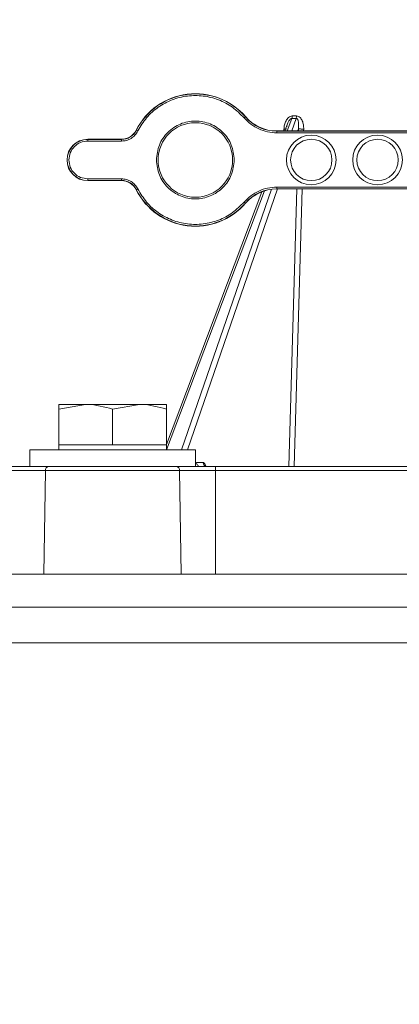
# Model space of a CAD drawing. Units: inches. Extents: x 5 to 209, y 1 to 133.
# Drawn here: x 23 to 25, y 36 to 41 of the extents above; entities that cross this region are included whole.
import ezdxf

# ---------------------------------------------------------------- set-up
doc = ezdxf.new("R2010")
doc.units = ezdxf.units.IN
doc.header["$MEASUREMENT"] = 0
doc.layers.add('TEXT', color=7, linetype='Continuous')
doc.styles.add('SLDTEXTSTYLE0', font='TXT', dxfattribs={"width": 0.75})
doc.dimstyles.new('SLDDIMSTYLE1', dxfattribs={"dimtxt": 1.25, "dimasz": 1.25, "dimexe": 0, "dimexo": 0.0625, "dimgap": 0.3125, "dimtad": 0, "dimdec": 6, "dimrnd": 1e-09, "dimzin": 12, "dimdsep": 46, "dimlunit": 5, "dimtxsty": 'SLDTEXTSTYLE0', "dimsah": 1, "dimcen": 0.09, "dimadec": 0, "dimazin": 3, "dimtfac": 1, "dimtofl": 0, "dimtmove": 0, "dimatfit": 3, "dimfxl": 1, "dimfrac": 2, "dimtolj": 1, "dimtzin": 12, "dimarcsym": 0})

# ---------------------------------------------------------------- blocks, each defined once
blk = doc.blocks.new('_D_12')
at = {"layer": 'TEXT'}
for p, q in [((10.0974, 42.1495), (10.0974, 18.9086)), ((37.1577, 32.028), (37.1577, 18.9086)), ((10.0974, 19.9086), (20.8983, 19.9086)), ((37.1577, 19.9086), (26.7062, 19.9086))]:
    blk.add_line(p, q, dxfattribs=at)
for points in [[(10.0974, 19.9086), (11.3474, 19.7163), (11.3474, 20.1009)], [(37.1577, 19.9086), (35.9077, 20.1009), (35.9077, 19.7163)]]:
    blk.add_solid(points, dxfattribs=at)
at = {"layer": 'TEXT', "insert": (20.8983, 20.5269), "char_height": 1.25, "attachment_point": 1, "style": 'SLDTEXTSTYLE0'}
blk.add_mtext('27 1/16', dxfattribs=at)

msp = doc.modelspace()

# ---------------------------------------------------------------- linework, layer by layer
at = {"color": 7, "linetype": 'Continuous', "lineweight": 15}
for p, q in [((24.2682587, 40.6148527), (24.262302, 40.6097051)), ((24.2682587, 40.6148527), (24.2689365, 40.6154384)), ((24.5093842, 40.6071055), (24.4893831, 40.6071055)), ((24.4914509, 40.6186259), (24.5113776, 40.6186259)), ((23.7493598, 40.5512349), (23.7501597, 40.5508318)), ((23.7501597, 40.5508318), (23.7571904, 40.547289)), ((24.4178789, 40.5472979), (24.4178789, 40.5464021)), ((24.4178789, 40.5472979), (25.9991326, 40.5472979)), ((24.4178789, 40.5464021), (24.4178789, 40.5385293)), ((24.4178789, 40.5464021), (25.9991554, 40.5464021)), ((24.4178789, 40.5385293), (25.9995752, 40.5385293)), ((24.4689962, 40.5816016), (24.4560405, 40.5472979)), ((24.5202867, 40.5472979), (24.5205939, 40.5582598)), ((24.5389457, 40.5562456), (24.5458309, 40.5562044)), ((23.5188176, 40.5079278), (23.5188176, 40.507032)), ((23.5188176, 40.5079278), (23.6790426, 40.5079278)), ((23.5188176, 40.507032), (23.5188176, 40.4991592)), ((23.5188176, 40.507032), (23.6790426, 40.507032)), ((23.5188176, 40.4991592), (23.6790426, 40.4991592)), ((23.6790426, 40.507032), (23.6790426, 40.5079278)), ((23.6790426, 40.507032), (23.6790426, 40.4991592)), ((23.6790426, 40.319846), (23.5188176, 40.319846)), ((23.5188176, 40.3119732), (23.5188176, 40.319846)), ((23.6790426, 40.3119732), (23.5188176, 40.3119732)), ((23.5188176, 40.3110774), (23.5188176, 40.3119732)), ((23.6790426, 40.3110774), (23.5188176, 40.3110774)), ((23.6790426, 40.3119732), (23.6790426, 40.319846)), ((23.6790426, 40.3110774), (23.6790426, 40.3119732)), ((23.7501597, 40.2681734), (23.7493598, 40.2677703)), ((23.7501597, 40.2681734), (23.7571904, 40.2717162)), ((24.3469653, 40.2584906), (23.8928334, 39.0560493)), ((25.9995752, 40.2804759), (24.4178789, 40.2804759)), ((24.4178789, 40.2726031), (24.4178789, 40.2804759)), ((25.9991554, 40.2726031), (24.4178789, 40.2726031)), ((24.4178789, 40.2726031), (24.4178789, 40.2717073)), ((25.9991326, 40.2717073), (24.4178789, 40.2717073)), ((24.4755898, 38.9523096), (24.5125637, 40.2717073)), ((24.2682587, 40.2041525), (24.262302, 40.2093001)), ((24.2689365, 40.2035668), (24.2682587, 40.2041525)), ((23.3810223, 39.2247286), (23.5089751, 39.2475852)), ((23.5089751, 39.2475852), (23.3810223, 39.2475852)), ((23.7648806, 39.2475852), (23.5089751, 39.2475852)), ((23.6369278, 39.2247286), (23.7648806, 39.2475852)), ((23.8928334, 39.2475852), (23.7648806, 39.2475852)), ((23.3810223, 39.0546718), (23.3810223, 39.2247286)), ((23.6369278, 39.0546718), (23.6369278, 39.2247286)), ((23.8928334, 39.0546718), (23.8928334, 39.2247286)), ((23.3810223, 39.0546718), (23.3810223, 39.0310497)), ((23.5089751, 39.0546718), (23.3810223, 39.0546718)), ((23.6369278, 39.0546718), (23.5089751, 39.0546718)), ((23.7648806, 39.0546718), (23.6369278, 39.0546718)), ((23.8928334, 39.0546718), (23.7648806, 39.0546718)), ((23.8928334, 39.0310497), (23.8928334, 39.0546718)), ((23.2432271, 39.0310497), (23.2432271, 38.9523096)), ((23.2432271, 39.0310497), (24.0306286, 39.0310497)), ((24.0306286, 38.9523096), (24.0306286, 39.0310497)), ((23.269494, 38.9523096), (24.0043617, 38.9523096)), ((24.0363262, 38.9716511), (24.0670873, 38.9716511)), ((28.6594716, 38.9523096), (24.1261951, 38.9523096)), ((24.1261951, 38.9329681), (24.1261951, 38.9523096)), ((23.1476606, 38.9329681), (23.3178714, 38.9329681)), ((23.3178714, 38.9329681), (23.3107496, 38.4404986)), ((23.9559842, 38.9329681), (23.3178714, 38.9329681)), ((23.963106, 38.4404986), (23.9559842, 38.9329681)), ((23.9559842, 38.9329681), (24.1261951, 38.9329681)), ((24.1261951, 38.9329681), (24.1261951, 38.4404986)), ((28.6594716, 38.9329681), (24.1261951, 38.9329681)), ((31.9863141, 38.4404986), (20.7678565, 38.4404986)), ((20.7678565, 38.2830182), (31.9863141, 38.2830182)), ((26.3766759, 38.1140182), (19.6765691, 38.1140182))]:
    msp.add_line(p, q, dxfattribs=at)
at = {"color": 8, "linetype": 'Continuous', "lineweight": 15}
for p, q in [((24.4893831, 40.6071055), (24.4667952, 40.5472979)), ((24.4887431, 40.5472979), (24.5093842, 40.6071055)), ((24.4510869, 40.5472979), (24.4516259, 40.5562043)), ((24.5205939, 40.5582598), (24.5168107, 40.5472979)), ((24.5458309, 40.5562043), (24.5455808, 40.5472979)), ((24.3593493, 40.2628047), (23.8941463, 39.0310497)), ((23.965449, 39.0310497), (24.3930892, 40.2701402)), ((24.4216977, 40.2717073), (23.9935166, 39.0310497)), ((24.5378431, 40.2717073), (24.5007986, 38.9523096))]:
    msp.add_line(p, q, dxfattribs=at)
at = {"color": 7, "linetype": 'Continuous', "lineweight": 15}
for centre, radius in [((24.0306286, 40.4095026), 0.1771654), ((24.5818097, 40.4095026), 0.1181102), ((24.5818097, 40.4095026), 0.0984252), ((24.8967704, 40.4095026), 0.1181102), ((24.8967704, 40.4095026), 0.0984252)]:
    msp.add_circle(centre, radius, dxfattribs=at)
for centre, radius, start, end in [((24.0306286, 40.4095026), 0.3149606, 40.832217, 153.256316), ((24.0306286, 40.4095026), 0.3140649, 40.832217, 153.256316), ((24.4178789, 40.7441482), 0.1977462, 220.832217, 270), ((24.4178789, 40.7441482), 0.1968504, 220.832217, 270), ((23.6790426, 40.5866679), 0.0787402, 270, 333.256316), ((23.6790426, 40.5866679), 0.0796359, 270, 333.256316), ((23.5188176, 40.4095026), 0.0984252, 90, 270), ((23.5188176, 40.4095026), 0.0975294, 90, 270), ((23.6790426, 40.2323372), 0.0796359, 26.743684, 90), ((23.6790426, 40.2323372), 0.0787402, 26.743684, 90), ((24.0306286, 40.4095026), 0.3149606, 206.743684, 319.167783), ((24.0306286, 40.4095026), 0.3140649, 206.743684, 319.167783), ((24.4178789, 40.0748569), 0.1977462, 90, 139.167783), ((24.4178789, 40.0748569), 0.1968504, 90, 139.167783), ((23.3359971, 38.9342313), 0.0181696, 95.746257, 183.9865933), ((23.9378586, 38.9342313), 0.0181696, 356.0134067, 84.253743)]:
    msp.add_arc(centre, radius, start, end, dxfattribs=at)
for points, knots in [([(23.7571904, 40.547289), (23.7700427, 40.5688339), (23.7957567, 40.6119397), (23.8527593, 40.66228), (23.9192554, 40.6980787), (23.9927024, 40.7164262), (24.0684064, 40.7165091), (24.1416164, 40.6979737), (24.2091584, 40.6630232), (24.2445918, 40.6274734), (24.262302, 40.6097051)], [0, 0, 0, 0, 0.124956579, 0.250005553, 0.375000572, 0.499999991, 0.624999412, 0.749994433, 0.875043416, 1, 1, 1, 1]), ([(24.215668, 40.4095026), (24.2128861, 40.433719), (24.207322, 40.4821553), (24.1645335, 40.5437504), (24.103368, 40.5849065), (24.0306275, 40.5993578), (23.957887, 40.5849056), (23.8967222, 40.543749), (23.8539348, 40.4821542), (23.848371, 40.4337187), (23.8455893, 40.4095026)], [0, 0, 0, 0, 0.124991882, 0.250001942, 0.375002232, 0.500001468, 0.625001627, 0.7500024, 0.875009428, 1, 1, 1, 1]), ([(24.262302, 40.6097051), (24.272617, 40.5991592), (24.2932299, 40.5780848), (24.3317437, 40.5559422), (24.3736953, 40.5412217), (24.403124, 40.5394284), (24.4178789, 40.5385293)], [0, 0, 0, 0, 0.250199174, 0.49998339, 0.749303438, 1, 1, 1, 1]), ([(24.4516259, 40.5562043), (24.4523827, 40.5629152), (24.4538958, 40.5763325), (24.4610097, 40.5955588), (24.4707616, 40.6096397), (24.4818933, 40.6172256), (24.4882389, 40.6181553), (24.4914509, 40.6186259)], [0, 0, 0, 0, 0.249908052, 0.499650466, 0.750093424, 0.873505583, 1, 1, 1, 1]), ([(24.4893764, 40.6071242), (24.4898971, 40.6088038), (24.4909385, 40.612163), (24.4912799, 40.6164717), (24.4914506, 40.618626)], [0, 0, 0, 0, 0.499999998, 1, 1, 1, 1]), ([(24.5140077, 40.6053116), (24.5133174, 40.6058232), (24.511983, 40.6068121), (24.5102302, 40.60701), (24.5093842, 40.6071055)], [0, 0, 0, 0, 0.517302963, 1, 1, 1, 1]), ([(24.509387, 40.6070976), (24.5098921, 40.608785), (24.5109022, 40.6121597), (24.5112103, 40.6164734), (24.5113643, 40.6186302)], [0, 0, 0, 0, 0.499999998, 1, 1, 1, 1]), ([(24.5113776, 40.6186259), (24.5145542, 40.6181556), (24.5208303, 40.6172264), (24.5313309, 40.6096395), (24.5398856, 40.5955591), (24.5453368, 40.5763324), (24.5456661, 40.5629151), (24.5458309, 40.5562043)], [0, 0, 0, 0, 0.126484537, 0.24990278, 0.500351202, 0.750094244, 1, 1, 1, 1]), ([(24.5205939, 40.5582598), (24.5213658, 40.5666297), (24.5225249, 40.5791985), (24.5204671, 40.5931983), (24.5177354, 40.6008029), (24.5152552, 40.6038028), (24.5140077, 40.6053116)], [0, 0, 0, 0, 0.499388019, 0.749917533, 0.874215137, 1, 1, 1, 1]), ([(23.6790426, 40.4991592), (23.6870947, 40.4998026), (23.7032071, 40.50109), (23.7254508, 40.5113155), (23.7445921, 40.5265782), (23.7529924, 40.5403878), (23.7571904, 40.547289)], [0, 0, 0, 0, 0.249872195, 0.499999955, 0.750127748, 1, 1, 1, 1]), ([(23.4291615, 40.4095026), (23.4305131, 40.4212462), (23.4332168, 40.444738), (23.4539407, 40.4743782), (23.4835796, 40.495107), (23.5070734, 40.4978087), (23.5188176, 40.4991592)], [0, 0, 0, 0, 0.249943426, 0.499984167, 0.750049075, 1, 1, 1, 1]), ([(23.5188176, 40.319846), (23.507078, 40.3211947), (23.4835833, 40.323894), (23.4539317, 40.3446185), (23.4332088, 40.3742704), (23.4305101, 40.3977633), (23.4291615, 40.4095026)], [0, 0, 0, 0, 0.249844721, 0.500019205, 0.750163103, 1, 1, 1, 1]), ([(23.8455893, 40.4095026), (23.8483711, 40.3852862), (23.8539352, 40.3368499), (23.8967237, 40.2752547), (23.9578893, 40.2340987), (24.0306298, 40.2196474), (24.1033702, 40.2340995), (24.164535, 40.2752561), (24.2073225, 40.3368509), (24.2128863, 40.3852864), (24.215668, 40.4095026)], [0, 0, 0, 0, 0.124991882, 0.250001942, 0.375002232, 0.500001468, 0.625001627, 0.7500024, 0.875009428, 1, 1, 1, 1]), ([(23.7571904, 40.2717162), (23.7529924, 40.2786174), (23.7445921, 40.292427), (23.7254508, 40.3076897), (23.7032071, 40.3179152), (23.6870947, 40.3192026), (23.6790426, 40.319846)], [0, 0, 0, 0, 0.249872195, 0.499999955, 0.750127748, 1, 1, 1, 1]), ([(24.262302, 40.2093001), (24.2445918, 40.1915317), (24.2091584, 40.1559819), (24.1416164, 40.1210314), (24.0684064, 40.1024961), (23.9927024, 40.102579), (23.9192554, 40.1209265), (23.8527594, 40.1567252), (23.7957567, 40.2070655), (23.7700427, 40.2501713), (23.7571904, 40.2717162)], [0, 0, 0, 0, 0.124956579, 0.250005553, 0.375000572, 0.499999991, 0.624999412, 0.749994433, 0.875043416, 1, 1, 1, 1]), ([(24.4178789, 40.2804759), (24.4031552, 40.2795667), (24.3737321, 40.2777498), (24.3317963, 40.263087), (24.2932284, 40.2409703), (24.2726297, 40.2198762), (24.262302, 40.2093001)], [0, 0, 0, 0, 0.250199174, 0.49998339, 0.749303438, 1, 1, 1, 1]), ([(23.3810223, 39.2475852), (23.3810223, 39.2447942), (23.3810223, 39.241199), (23.3810223, 39.2277396), (23.3810223, 39.2247286)], [0, 0, 0, 0, 0.776286725, 1, 1, 1, 1]), ([(23.5089751, 39.2475852), (23.5120089, 39.2475623), (23.5552171, 39.247237), (23.597559, 39.2355733), (23.6369278, 39.2247286)], [0, 0, 0, 0, 0.070214766, 1, 1, 1, 1]), ([(23.7648806, 39.2475852), (23.7679144, 39.2475623), (23.8111226, 39.247237), (23.8534645, 39.2355733), (23.8928334, 39.2247286)], [0, 0, 0, 0, 0.070214766, 1, 1, 1, 1]), ([(23.8928334, 39.2247286), (23.8928334, 39.2277396), (23.8928334, 39.241199), (23.8928334, 39.2447942), (23.8928334, 39.2475852)], [0, 0, 0, 0, 0.223713275, 1, 1, 1, 1]), ([(23.3341779, 38.9523096), (23.3228081, 38.9523096), (23.3001506, 38.9523096), (23.2541181, 38.9523096), (23.2027248, 38.9523096), (23.1660595, 38.9523096), (23.1476606, 38.9523096)], [0, 0, 0, 0, 0.25090472, 0.5, 0.74909528, 1, 1, 1, 1]), ([(23.6369278, 38.9523096), (23.6071814, 38.9523096), (23.547685, 38.9523096), (23.4640514, 38.9523096), (23.3893754, 38.9523096), (23.3525782, 38.9523096), (23.3341779, 38.9523096)], [0, 0, 0, 0, 0.249982685, 0.499993774, 0.749973502, 1, 1, 1, 1]), ([(23.9396778, 38.9523096), (23.9212775, 38.9523096), (23.8844803, 38.9523096), (23.8098043, 38.9523096), (23.7261707, 38.9523096), (23.6666743, 38.9523096), (23.6369278, 38.9523096)], [0, 0, 0, 0, 0.250026498, 0.500006226, 0.750017315, 1, 1, 1, 1]), ([(24.1261951, 38.9523096), (24.1077962, 38.9523096), (24.0711309, 38.9523096), (24.0197376, 38.9523096), (23.973705, 38.9523096), (23.9510476, 38.9523096), (23.9396778, 38.9523096)], [0, 0, 0, 0, 0.25090472, 0.5, 0.74909528, 1, 1, 1, 1])]:
    msp.add_open_spline(points, degree=3, knots=knots, dxfattribs=at)
at = {"color": 8, "linetype": 'Continuous', "lineweight": 15}
for points, knots in [([(24.4893831, 40.6071055), (24.4881159, 40.6068341), (24.485701, 40.606317), (24.4814088, 40.6035022), (24.4758794, 40.5966394), (24.4692019, 40.5840878), (24.4666652, 40.5731447), (24.4651961, 40.566807)], [0, 0, 0, 0, 0.077982924, 0.148612156, 0.297697363, 0.593264109, 1, 1, 1, 1]), ([(24.4636767, 40.55718), (24.4633089, 40.5569867), (24.4624945, 40.5565585), (24.4581654, 40.5561886), (24.4538057, 40.5561991), (24.4516259, 40.5562043)], [0, 0, 0, 0, 0.291600828, 0.645800414, 1, 1, 1, 1]), ([(24.0670873, 38.9716511), (24.0690369, 38.9711388), (24.072897, 38.9701247), (24.077133, 38.9626836), (24.0795237, 38.9565599), (24.0802181, 38.9535286), (24.0803821, 38.9528127)], [0, 0, 0, 0, 0.378809605, 0.750032536, 0.940960725, 1, 1, 1, 1])]:
    msp.add_open_spline(points, degree=3, knots=knots, dxfattribs=at)
at = {"color": 7, "linetype": 'Continuous', "lineweight": 15}
for points in [[(24.520601, 40.5582574), (24.5214734, 40.5580206), (24.5232183, 40.5575471), (24.5276814, 40.5569433), (24.5330346, 40.5564706), (24.5369753, 40.5563206), (24.5389457, 40.5562456)], [(24.054678, 38.9523096), (24.0522996, 38.9525988), (24.0475428, 38.9531772), (24.041519, 38.9576333), (24.0372596, 38.964015), (24.0366374, 38.9691057), (24.0363262, 38.9716511)], [(24.0854391, 38.9523096), (24.0830607, 38.9525988), (24.0783039, 38.9531772), (24.0722801, 38.9576333), (24.0680207, 38.964015), (24.0673984, 38.9691057), (24.0670873, 38.9716511)]]:
    msp.add_open_spline(points, degree=3, dxfattribs=at)

# ---------------------------------------------------------------- dimensions: what is measured, and where the dimension line sits
at = {"layer": 'TEXT'}
dim = msp.add_linear_dim(base=(37.1576759, 19.9086319), p1=(10.0973759, 43.1495159), p2=(37.1576759, 33.0280182), dimstyle='SLDDIMSTYLE1', dxfattribs=at)
dim.commit()
dim.dimension.update_dxf_attribs({"geometry": '_D_12', "text_midpoint": (23.8022266, 19.9086319), "dimtype": 160})

doc.saveas('drawing.dxf')
